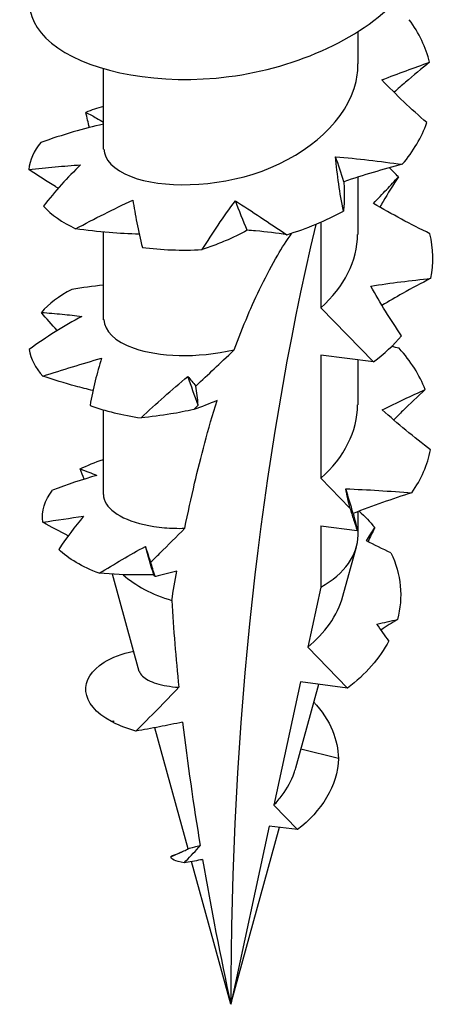
# Model space of a CAD drawing. Units: millimetres. Extents: x -10.1 to 31.6, y -91.7 to 4.9.
# Drawn here: x 22 to 28.3, y -91.7 to -77.1 of the extents above; entities that cross this region are included whole.
import ezdxf

# ---------------------------------------------------------------- set-up
doc = ezdxf.new("R2010")
doc.units = ezdxf.units.MM

# ---------------------------------------------------------------- blocks, each defined once
blk = doc.blocks.new('TTUFP60X40-ISO')
for p, q in [((1.89, -4.361), (1.89, -3.886)), ((-1.89, -5.627), (-1.89, -4.435)), ((1.89, -6.892), (1.89, -6.042)), ((1.336, -6.711), (1.336, -7.98)), ((-1.89, -8.158), (-1.89, -6.858)), ((1.336, -7.98), (2.121, -8.786)), ((2.121, -8.786), (1.336, -8.685)), ((1.336, -8.685), (1.336, -10.511)), ((1.89, -9.423), (1.89, -8.756)), ((-1.89, -10.754), (-1.89, -9.497)), ((1.769, -10.955), (1.336, -10.511)), ((1.89, -11.358), (1.89, -11.006)), ((1.336, -11.216), (1.336, -12.129)), ((1.336, -11.216), (1.878, -11.286)), ((1.665, -12.262), (1.867, -11.529)), ((-1.358, -13.378), (-1.755, -11.935)), ((1.336, -12.129), (1.144, -13.019)), ((1.144, -13.019), (1.735, -13.625)), ((1.033, -13.535), (0.638, -15.364)), ((0.965, -14.809), (1.306, -13.57)), ((1.735, -13.625), (1.033, -13.535)), ((-0.634, -16.012), (-1.128, -14.214)), ((1.598, -14.67), (1.041, -14.532)), ((0.638, -15.364), (0.991, -15.726)), ((0.571, -15.673), (0, -18.319)), ((0, -18.319), (0.722, -15.692)), ((0.991, -15.726), (0.571, -15.673)), ((-0.888, -16.131), (-0.696, -16.042)), ((0, -18.319), (-0.582, -16.201))]:
    blk.add_line(p, q)
for centre, major_axis, start_param, end_param in [((45.611, -44.652), (-32.252, 55.861), 0.549584, 0.785398), ((0, -11.358), (1.89, 0), 5.497787, 6.283185), ((0, -11.358), (1.89, 0), 3.707198, 4.231053)]:
    blk.add_ellipse(centre, major_axis=major_axis, ratio=0.57735, start_param=start_param, end_param=end_param)
for points, knots in [([(-1.886, -2.465), (-2.206, -2.558), (-2.475, -2.689), (-2.665, -2.845), (-3.133, -3.231), (-3.096, -3.756), (-2.569, -4.124), (-2.043, -4.491), (-1.046, -4.682), (-0.027, -4.551), (0.992, -4.419), (1.998, -3.965), (2.54, -3.33), (3.082, -2.695), (3.141, -1.898), (2.692, -1.233), (2.618, -1.124), (2.53, -1.019), (2.431, -0.918)], [15.604118, 15.604118, 15.604118, 15.604118, 16.015969, 16.015969, 16.015969, 17.035778, 17.035778, 17.035778, 18.055097, 18.055097, 18.055097, 19.07394, 19.07394, 19.07394, 20.092321, 20.092321, 20.092321, 20.260161, 20.260161, 20.260161, 20.260161]), ([(-1.882, -5.626), (-1.88, -5.78), (-1.743, -5.934), (-1.48, -6.035), (-1.03, -6.208), (-0.237, -6.208), (0.464, -5.952), (1.165, -5.695), (1.735, -5.188), (1.861, -4.623), (1.88, -4.536), (1.889, -4.449), (1.888, -4.362)], [10.210176, 10.210176, 10.210176, 10.210176, 10.881358, 10.881358, 10.881358, 12.029039, 12.029039, 12.029039, 13.176014, 13.176014, 13.176014, 13.351769, 13.351769, 13.351769, 13.351769]), ([(2.244, -4.6), (2.366, -4.551), (2.486, -4.506), (2.722, -4.42), (2.839, -4.378), (2.953, -4.337)], [0, 0, 0, 0, 0.0496257, 0.0496257, 0.1003232, 0.1003232, 0.1003232, 0.1003232]), ([(2.953, -4.337), (2.831, -4.434), (2.711, -4.533), (2.537, -4.683), (2.48, -4.733), (2.424, -4.783)], [0, 0, 0, 0, 0.04758412, 0.04758412, 0.07077103, 0.07077103, 0.07077103, 0.07077103]), ([(2.91, -5.234), (2.793, -5.133), (2.68, -5.029), (2.458, -4.818), (2.349, -4.71), (2.244, -4.6)], [0, 0, 0, 0, 0.04758412, 0.04758412, 0.09512919, 0.09512919, 0.09512919, 0.09512919]), ([(-2.151, -5.082), (-2.095, -5.11), (-2.042, -5.138), (-1.957, -5.187), (-1.922, -5.207), (-1.89, -5.229)], [0, 0, 0, 0, 0.04758412, 0.04758412, 0.08314278, 0.08314278, 0.08314278, 0.08314278]), ([(-1.89, -5.257), (-2.04, -5.29), (-2.19, -5.329), (-2.5, -5.419), (-2.661, -5.472), (-2.82, -5.528)], [0.00327303, 0.00327303, 0.00327303, 0.00327303, 0.04962567, 0.04962567, 0.10032321, 0.10032321, 0.10032321, 0.10032321]), ([(1.673, -6.546), (1.646, -6.413), (1.622, -6.279), (1.583, -6.009), (1.568, -5.874), (1.556, -5.739)], [0, 0, 0, 0, 0.04758412, 0.04758412, 0.09512919, 0.09512919, 0.09512919, 0.09512919]), ([(1.556, -5.739), (1.721, -5.753), (1.886, -5.771), (2.216, -5.81), (2.382, -5.831), (2.547, -5.852)], [0, 0, 0, 0, 0.0496257, 0.0496257, 0.1003232, 0.1003232, 0.1003232, 0.1003232]), ([(-2.998, -5.929), (-2.866, -5.914), (-2.736, -5.902), (-2.479, -5.879), (-2.353, -5.869), (-2.23, -5.861)], [0, 0, 0, 0, 0.04758412, 0.04758412, 0.09512919, 0.09512919, 0.09512919, 0.09512919]), ([(-2.561, -6.208), (-2.575, -6.2), (-2.588, -6.192), (-2.736, -6.103), (-2.868, -6.018), (-2.998, -5.929)], [0.04452549, 0.04452549, 0.04452549, 0.04452549, 0.04962567, 0.04962567, 0.10032321, 0.10032321, 0.10032321, 0.10032321]), ([(-2.23, -5.861), (-2.326, -5.952), (-2.42, -6.051), (-2.604, -6.255), (-2.694, -6.364), (-2.781, -6.474)], [0, 0, 0, 0, 0.0496257, 0.0496257, 0.1003232, 0.1003232, 0.1003232, 0.1003232]), ([(2.547, -5.852), (2.403, -5.89), (2.258, -5.93), (1.968, -6.016), (1.823, -6.062), (1.679, -6.11)], [0, 0, 0, 0, 0.04758412, 0.04758412, 0.09512919, 0.09512919, 0.09512919, 0.09512919]), ([(1.679, -6.11), (1.684, -6.191), (1.686, -6.266), (1.685, -6.41), (1.681, -6.479), (1.673, -6.546)], [0, 0, 0, 0, 0.0496257, 0.0496257, 0.1003232, 0.1003232, 0.1003232, 0.1003232]), ([(2.12, -6.433), (2.186, -6.361), (2.251, -6.293), (2.374, -6.163), (2.433, -6.099), (2.488, -6.038)], [0, 0, 0, 0, 0.0496257, 0.0496257, 0.1003232, 0.1003232, 0.1003232, 0.1003232]), ([(2.488, -6.038), (2.409, -6.16), (2.333, -6.282), (2.245, -6.433), (2.229, -6.46), (2.214, -6.488)], [0, 0, 0, 0, 0.04758412, 0.04758412, 0.05790404, 0.05790404, 0.05790404, 0.05790404]), ([(-2.303, -6.809), (-2.163, -6.734), (-2.022, -6.661), (-1.739, -6.519), (-1.597, -6.45), (-1.455, -6.382)], [0, 0, 0, 0, 0.04758412, 0.04758412, 0.09512919, 0.09512919, 0.09512919, 0.09512919]), ([(-1.455, -6.382), (-1.437, -6.492), (-1.417, -6.606), (-1.369, -6.841), (-1.342, -6.963), (-1.312, -7.086)], [0, 0, 0, 0, 0.0496257, 0.0496257, 0.1003232, 0.1003232, 0.1003232, 0.1003232]), ([(-0.424, -7.118), (-0.348, -6.996), (-0.269, -6.874), (-0.105, -6.633), (-0.02, -6.513), (0.068, -6.394)], [0, 0, 0, 0, 0.04758412, 0.04758412, 0.09512919, 0.09512919, 0.09512919, 0.09512919]), ([(0.068, -6.394), (0.191, -6.472), (0.316, -6.555), (0.57, -6.723), (0.7, -6.81), (0.832, -6.897)], [0, 0, 0, 0, 0.0496257, 0.0496257, 0.1003232, 0.1003232, 0.1003232, 0.1003232]), ([(2.957, -6.883), (2.815, -6.813), (2.674, -6.741), (2.394, -6.591), (2.256, -6.513), (2.12, -6.433)], [0, 0, 0, 0, 0.04758412, 0.04758412, 0.09512919, 0.09512919, 0.09512919, 0.09512919]), ([(-1.358, -6.889), (-1.507, -6.887), (-1.657, -6.878), (-1.971, -6.852), (-2.138, -6.832), (-2.303, -6.809)], [0.00424218, 0.00424218, 0.00424218, 0.00424218, 0.04962567, 0.04962567, 0.10032321, 0.10032321, 0.10032321, 0.10032321]), ([(0.244, -6.832), (0.138, -6.89), (0.029, -6.942), (-0.156, -7.02), (-0.232, -7.05), (-0.347, -7.092), (-0.386, -7.105), (-0.424, -7.118)], [0, 0, 0, 0, 0.0496257, 0.0496257, 0.0836327, 0.0836327, 0.1003973, 0.1003973, 0.1003973, 0.1003973]), ([(0.832, -6.897), (0.685, -6.874), (0.53, -6.855), (0.328, -6.838), (0.286, -6.835), (0.244, -6.832)], [-0.15098091, -0.15098091, -0.15098091, -0.15098091, -0.07598725, -0.07598725, -0.05670765, -0.05670765, -0.05670765, -0.05670765]), ([(0.051, -8.605), (0.115, -8.432), (0.183, -8.261), (0.371, -7.819), (0.53, -7.483), (0.757, -7.098), (0.833, -6.978), (0.908, -6.873)], [2.7730498, 2.7730498, 2.7730498, 2.7730498, 2.8353703, 2.8353703, 2.9403223, 2.9403223, 2.9780423, 2.9780423, 2.9780423, 2.9780423]), ([(2.08, -7.659), (2.23, -7.636), (2.38, -7.615), (2.676, -7.578), (2.825, -7.561), (2.97, -7.544)], [0, 0, 0, 0, 0.0496257, 0.0496257, 0.1003232, 0.1003232, 0.1003232, 0.1003232]), ([(2.97, -7.544), (2.829, -7.617), (2.689, -7.691), (2.448, -7.827), (2.346, -7.886), (2.245, -7.946)], [0, 0, 0, 0, 0.04758412, 0.04758412, 0.08297112, 0.08297112, 0.08297112, 0.08297112]), ([(2.536, -8.397), (2.453, -8.277), (2.374, -8.156), (2.222, -7.91), (2.149, -7.785), (2.08, -7.659)], [0, 0, 0, 0, 0.04758412, 0.04758412, 0.09512919, 0.09512919, 0.09512919, 0.09512919]), ([(-2.212, -8.109), (-2.345, -8.18), (-2.477, -8.257), (-2.737, -8.421), (-2.867, -8.508), (-2.993, -8.6)], [0, 0, 0, 0, 0.0496257, 0.0496257, 0.1003232, 0.1003232, 0.1003232, 0.1003232]), ([(-2.812, -8.05), (-2.706, -8.058), (-2.603, -8.067), (-2.403, -8.087), (-2.306, -8.097), (-2.212, -8.109)], [0, 0, 0, 0, 0.04758412, 0.04758412, 0.09512919, 0.09512919, 0.09512919, 0.09512919]), ([(-1.882, -8.157), (-1.879, -8.319), (-1.726, -8.482), (-1.436, -8.582), (-1.071, -8.709), (-0.509, -8.733), (0.051, -8.605)], [3.926991, 3.926991, 3.926991, 3.926991, 4.634954, 4.634954, 4.634954, 5.524703, 5.524703, 5.524703, 5.524703]), ([(-2.788, -8.997), (-2.642, -8.949), (-2.497, -8.902), (-2.206, -8.813), (-2.062, -8.771), (-1.918, -8.73)], [0, 0, 0, 0, 0.04758412, 0.04758412, 0.09512919, 0.09512919, 0.09512919, 0.09512919]), ([(-1.918, -8.73), (-1.952, -8.837), (-1.984, -8.951), (-2.041, -9.185), (-2.067, -9.307), (-2.089, -9.431)], [0, 0, 0, 0, 0.0496257, 0.0496257, 0.1003232, 0.1003232, 0.1003232, 0.1003232]), ([(-2.045, -9.21), (-2.132, -9.19), (-2.218, -9.168), (-2.466, -9.1), (-2.628, -9.051), (-2.788, -8.997)], [0.02305036, 0.02305036, 0.02305036, 0.02305036, 0.04962567, 0.04962567, 0.10032321, 0.10032321, 0.10032321, 0.10032321]), ([(-1.331, -9.615), (-1.22, -9.51), (-1.106, -9.406), (-0.875, -9.201), (-0.757, -9.1), (-0.637, -9.001)], [0, 0, 0, 0, 0.04758412, 0.04758412, 0.09512919, 0.09512919, 0.09512919, 0.09512919]), ([(2.249, -9.496), (2.36, -9.44), (2.468, -9.388), (2.681, -9.289), (2.786, -9.241), (2.887, -9.195)], [0, 0, 0, 0, 0.0496257, 0.0496257, 0.1003232, 0.1003232, 0.1003232, 0.1003232]), ([(2.887, -9.195), (2.774, -9.298), (2.662, -9.403), (2.509, -9.556), (2.464, -9.601), (2.42, -9.647)], [0, 0, 0, 0, 0.04758412, 0.04758412, 0.06745496, 0.06745496, 0.06745496, 0.06745496]), ([(-0.548, -9.49), (-0.662, -9.517), (-0.776, -9.539), (-1.036, -9.582), (-1.183, -9.6), (-1.331, -9.615)], [0.00955521, 0.00955521, 0.00955521, 0.00955521, 0.04962567, 0.04962567, 0.10032321, 0.10032321, 0.10032321, 0.10032321]), ([(-0.682, -11.254), (-0.636, -11.029), (-0.588, -10.806), (-0.446, -10.203), (-0.335, -9.782), (-0.204, -9.358)], [2.4496996, 2.4496996, 2.4496996, 2.4496996, 2.5351834, 2.5351834, 2.6841985, 2.6841985, 2.6841985, 2.6841985]), ([(2.967, -10.09), (2.843, -9.996), (2.721, -9.899), (2.481, -9.701), (2.364, -9.599), (2.249, -9.496)], [0, 0, 0, 0, 0.04758412, 0.04758412, 0.09512919, 0.09512919, 0.09512919, 0.09512919]), ([(-1.89, -10.754), (-1.89, -10.801), (-1.876, -10.848), (-1.792, -10.98), (-1.688, -11.059), (-1.391, -11.183), (-1.202, -11.227), (-0.888, -11.253), (-0.787, -11.257), (-0.682, -11.254)], [0.2761326, 0.2761326, 0.2761326, 0.2761326, 0.3183846, 0.3183846, 0.3979808, 0.3979808, 0.477577, 0.477577, 0.5126856, 0.5126856, 0.5126856, 0.5126856]), ([(1.708, -10.669), (1.872, -10.674), (2.035, -10.683), (2.362, -10.703), (2.527, -10.715), (2.69, -10.727)], [0, 0, 0, 0, 0.0496257, 0.0496257, 0.1003232, 0.1003232, 0.1003232, 0.1003232]), ([(2.69, -10.727), (2.544, -10.773), (2.399, -10.821), (2.107, -10.924), (1.962, -10.977), (1.817, -11.034)], [0, 0, 0, 0, 0.04758412, 0.04758412, 0.09512919, 0.09512919, 0.09512919, 0.09512919]), ([(1.769, -10.955), (1.786, -11.012), (1.804, -11.068), (1.841, -11.179), (1.859, -11.232), (1.878, -11.286)], [-0.0454327, -0.0454327, -0.0454327, -0.0454327, -0.02677363, -0.02677363, -0.00918073, -0.00918073, -0.00918073, -0.00918073]), ([(-1.19, -11.759), (-1.144, -11.714), (-1.098, -11.669), (-0.931, -11.504), (-0.805, -11.379), (-0.682, -11.254)], [-0.08582818, -0.08582818, -0.08582818, -0.08582818, -0.0658919, -0.0658919, -0.01234643, -0.01234643, -0.01234643, -0.01234643]), ([(-1.268, -11.523), (-1.251, -11.577), (-1.233, -11.632), (-1.206, -11.711), (-1.198, -11.735), (-1.19, -11.759)], [0, 0, 0, 0, 0.02507517, 0.02507517, 0.03568292, 0.03568292, 0.03568292, 0.03568292]), ([(-1.124, -11.972), (-1.135, -11.932), (-1.147, -11.893), (-1.169, -11.822), (-1.179, -11.79), (-1.19, -11.759)], [-0.04417757, -0.04417757, -0.04417757, -0.04417757, -0.02274246, -0.02274246, -0.00491357, -0.00491357, -0.00491357, -0.00491357]), ([(-1.143, -11.944), (-1.216, -11.946), (-1.29, -11.947), (-1.559, -11.947), (-1.757, -11.937), (-1.953, -11.922)], [0, 0, 0, 0, 0.02279889, 0.02279889, 0.08356931, 0.08356931, 0.08356931, 0.08356931]), ([(-0.803, -11.892), (-0.907, -11.92), (-1.013, -11.946), (-1.117, -11.97), (-1.12, -11.971), (-1.124, -11.972)], [-0.10545644, -0.10545644, -0.10545644, -0.10545644, -0.05870741, -0.05870741, -0.05694601, -0.05694601, -0.05694601, -0.05694601]), ([(1.144, -13.019), (1.27, -12.914), (1.379, -12.799), (1.559, -12.544), (1.626, -12.405), (1.665, -12.262)], [0.2146754, 0.2146754, 0.2146754, 0.2146754, 0.2672619, 0.2672619, 0.3232069, 0.3232069, 0.3232069, 0.3232069]), ([(-1.772, -14.123), (-2.249, -13.868), (-2.265, -13.48), (-1.88, -13.243), (-1.763, -13.171), (-1.613, -13.115), (-1.441, -13.076)], [0.361223, 0.361223, 0.361223, 0.361223, 1.474803, 1.474803, 1.474803, 1.811088, 1.811088, 1.811088, 1.811088]), ([(-1.358, -13.378), (-1.351, -13.403), (-1.335, -13.427), (-1.267, -13.492), (-1.196, -13.529), (-1.01, -13.586), (-0.899, -13.605), (-0.771, -13.614)], [0.4148175, 0.4148175, 0.4148175, 0.4148175, 0.4442765, 0.4442765, 0.4957521, 0.4957521, 0.5456532, 0.5456532, 0.5456532, 0.5456532]), ([(-1.408, -14.265), (-1.303, -14.16), (-1.195, -14.05), (-0.985, -13.836), (-0.875, -13.724), (-0.771, -13.614)], [-0.09405491, -0.09405491, -0.09405491, -0.09405491, -0.04704476, -0.04704476, -0.0001299, -0.0001299, -0.0001299, -0.0001299]), ([(1.229, -13.83), (1.354, -13.964), (1.45, -14.108), (1.511, -14.257), (1.566, -14.393), (1.595, -14.532), (1.598, -14.67)], [3.4057227, 3.4057227, 3.4057227, 3.4057227, 3.7452595, 3.7452595, 3.7452595, 4.0536679, 4.0536679, 4.0536679, 4.0536679]), ([(-0.714, -14.13), (-0.828, -14.156), (-0.95, -14.18), (-1.175, -14.223), (-1.295, -14.245), (-1.408, -14.265)], [-0.1043433, -0.1043433, -0.1043433, -0.1043433, -0.0532509, -0.0532509, 0, 0, 0, 0]), ([(0.638, -15.364), (0.684, -15.316), (0.726, -15.266), (0.841, -15.11), (0.9, -15), (0.95, -14.86), (0.958, -14.835), (0.965, -14.809)], [0.20300125, 0.20300125, 0.20300125, 0.20300125, 0.22309144, 0.22309144, 0.26256653, 0.26256653, 0.27119944, 0.27119944, 0.27119944, 0.27119944]), ([(-0.691, -16.219), (-0.622, -16.147), (-0.547, -16.067), (-0.469, -15.982), (-0.461, -15.973), (-0.453, -15.964)], [-0.05280462, -0.05280462, -0.05280462, -0.05280462, -0.02835603, -0.02835603, -0.02536044, -0.02536044, -0.02536044, -0.02536044]), ([(-0.625, -16.007), (-0.612, -16), (-0.582, -15.994), (-0.511, -15.978), (-0.484, -15.971), (-0.453, -15.964)], [0.00884762, 0.00884762, 0.00884762, 0.00884762, 0.04238516, 0.04238516, 0.05955995, 0.05955995, 0.05955995, 0.05955995]), ([(-0.418, -16.17), (-0.427, -16.172), (-0.437, -16.174), (-0.526, -16.191), (-0.615, -16.207), (-0.691, -16.219)], [-0.03925498, -0.03925498, -0.03925498, -0.03925498, -0.03486629, -0.03486629, 0, 0, 0, 0])]:
    blk.add_open_spline(points, degree=3, knots=knots)
for points in [[(2.953, -4.337), (2.898, -4.119), (2.796, -3.906), (2.65, -3.706)], [(-1.89, -4.992), (-1.982, -5.019), (-2.069, -5.049), (-2.151, -5.082)], [(-2.098, -5.306), (-2.117, -5.233), (-2.135, -5.158), (-2.151, -5.082)], [(2.547, -5.852), (2.712, -5.659), (2.834, -5.45), (2.91, -5.234)], [(-2.82, -5.528), (-2.926, -5.655), (-2.986, -5.791), (-2.998, -5.929)], [(1.679, -6.11), (1.64, -5.987), (1.599, -5.863), (1.556, -5.739)], [(2.488, -6.038), (2.446, -5.993), (2.402, -5.948), (2.356, -5.904)], [(0.244, -6.832), (0.186, -6.688), (0.127, -6.542), (0.068, -6.394)], [(-2.781, -6.474), (-2.664, -6.599), (-2.502, -6.713), (-2.303, -6.809)], [(0.832, -6.897), (1.13, -6.806), (1.415, -6.688), (1.673, -6.546)], [(1.336, -7.98), (1.686, -7.673), (1.879, -7.282), (1.884, -6.892)], [(2.97, -7.544), (3.014, -7.325), (3.009, -7.102), (2.957, -6.883)], [(-1.312, -7.086), (-1.032, -7.123), (-0.732, -7.135), (-0.424, -7.118)], [(-2.359, -7.708), (-2.55, -7.808), (-2.704, -7.924), (-2.812, -8.05)], [(-1.89, -7.646), (-2.046, -7.662), (-2.203, -7.684), (-2.359, -7.708)], [(-2.577, -8.319), (-2.657, -8.232), (-2.736, -8.142), (-2.812, -8.05)], [(2.121, -8.786), (2.278, -8.665), (2.418, -8.535), (2.536, -8.397)], [(-2.993, -8.6), (-2.972, -8.737), (-2.903, -8.872), (-2.788, -8.997)], [(-0.517, -9.144), (-0.325, -8.962), (-0.176, -8.821), (0.051, -8.605)], [(2.5, -8.583), (2.463, -8.573), (2.426, -8.564), (2.388, -8.555)], [(2.887, -9.195), (2.803, -8.98), (2.672, -8.774), (2.5, -8.583)], [(-0.637, -9.001), (-0.598, -9.047), (-0.558, -9.095), (-0.517, -9.144)], [(-0.483, -9.426), (-0.535, -9.285), (-0.587, -9.144), (-0.637, -9.001)], [(-0.483, -9.426), (-0.492, -9.329), (-0.503, -9.235), (-0.517, -9.144)], [(-2.089, -9.431), (-1.866, -9.514), (-1.609, -9.577), (-1.331, -9.615)], [(-0.204, -9.358), (-0.319, -9.408), (-0.436, -9.452), (-0.548, -9.49)], [(-0.548, -9.49), (-0.526, -9.469), (-0.505, -9.447), (-0.483, -9.426)], [(1.336, -10.511), (1.686, -10.204), (1.879, -9.813), (1.884, -9.423)], [(2.69, -10.727), (2.828, -10.524), (2.922, -10.309), (2.967, -10.09)], [(-2.236, -10.374), (-2.132, -10.321), (-2.016, -10.273), (-1.89, -10.232)], [(-2.177, -10.525), (-2.197, -10.475), (-2.217, -10.425), (-2.236, -10.374)], [(-2.236, -10.374), (-2.146, -10.405), (-2.063, -10.437), (-1.987, -10.469)], [(-1.987, -10.469), (-2.208, -10.531), (-2.43, -10.606), (-2.645, -10.69)], [(-2.789, -11.165), (-2.816, -11.002), (-2.766, -10.838), (-2.645, -10.69)], [(1.817, -11.034), (1.783, -10.913), (1.746, -10.791), (1.708, -10.669)], [(1.769, -10.955), (1.746, -10.86), (1.726, -10.765), (1.708, -10.669)], [(-2.789, -11.165), (-2.584, -11.132), (-2.382, -11.102), (-2.184, -11.076)], [(-2.184, -11.076), (-2.314, -11.227), (-2.439, -11.396), (-2.554, -11.57)], [(1.817, -11.034), (1.841, -11.123), (1.862, -11.207), (1.878, -11.286)], [(1.907, -11), (1.992, -11.077), (2.069, -11.158), (2.138, -11.242)], [(-2.412, -11.365), (-2.539, -11.302), (-2.666, -11.235), (-2.789, -11.165)], [(2.013, -11.441), (2.057, -11.371), (2.099, -11.305), (2.138, -11.242)], [(2.138, -11.242), (2.103, -11.312), (2.07, -11.383), (2.038, -11.454)], [(-1.953, -11.922), (-1.728, -11.785), (-1.499, -11.651), (-1.268, -11.523)], [(-1.143, -11.944), (-1.185, -11.804), (-1.227, -11.664), (-1.268, -11.523)], [(2.378, -11.618), (2.255, -11.561), (2.134, -11.502), (2.013, -11.441)], [(-1.953, -11.922), (-2.207, -11.827), (-2.411, -11.706), (-2.554, -11.57)], [(2.378, -11.618), (2.53, -11.938), (2.562, -12.281), (2.475, -12.607)], [(-1.124, -11.972), (-1.13, -11.963), (-1.136, -11.953), (-1.143, -11.944)], [(-0.875, -12.325), (-0.852, -12.18), (-0.828, -12.035), (-0.803, -11.892)], [(-0.875, -12.325), (-0.85, -12.753), (-0.815, -13.183), (-0.771, -13.614)], [(2.17, -12.678), (2.273, -12.653), (2.374, -12.629), (2.475, -12.607)], [(2.349, -12.925), (2.288, -12.844), (2.228, -12.761), (2.17, -12.678)], [(2.475, -12.607), (2.393, -12.658), (2.311, -12.71), (2.23, -12.764)], [(2.349, -12.925), (2.213, -13.183), (2.001, -13.422), (1.735, -13.625)], [(-1.772, -14.123), (-1.761, -14.119), (-1.751, -14.115), (-1.741, -14.111)], [(-1.743, -14.128), (-1.753, -14.126), (-1.762, -14.124), (-1.772, -14.123)], [(-1.741, -14.111), (-1.742, -14.12), (-1.743, -14.128), (-1.744, -14.137)], [(-1.408, -14.265), (-1.535, -14.229), (-1.647, -14.186), (-1.744, -14.137)], [(-0.714, -14.13), (-0.642, -14.742), (-0.554, -15.355), (-0.453, -15.964)], [(1.598, -14.67), (1.59, -15.078), (1.341, -15.459), (0.991, -15.726)], [(-0.849, -16.105), (-0.815, -16.094), (-0.771, -16.077), (-0.721, -16.054)], [(-0.696, -16.042), (-0.673, -16.032), (-0.65, -16.021), (-0.625, -16.007)], [(-0.691, -16.219), (-0.827, -16.199), (-0.892, -16.16), (-0.888, -16.131)], [(-0.888, -16.131), (-0.883, -16.12), (-0.869, -16.112), (-0.849, -16.106)], [(-0.418, -16.17), (-0.294, -16.894), (-0.152, -17.613), (0, -18.319)]]:
    blk.add_open_spline(points, degree=3)

msp = doc.modelspace()

# ---------------------------------------------------------------- block references
msp.add_blockref('TTUFP60X40-ISO', (25.163, -73.42))

doc.saveas('drawing.dxf')
